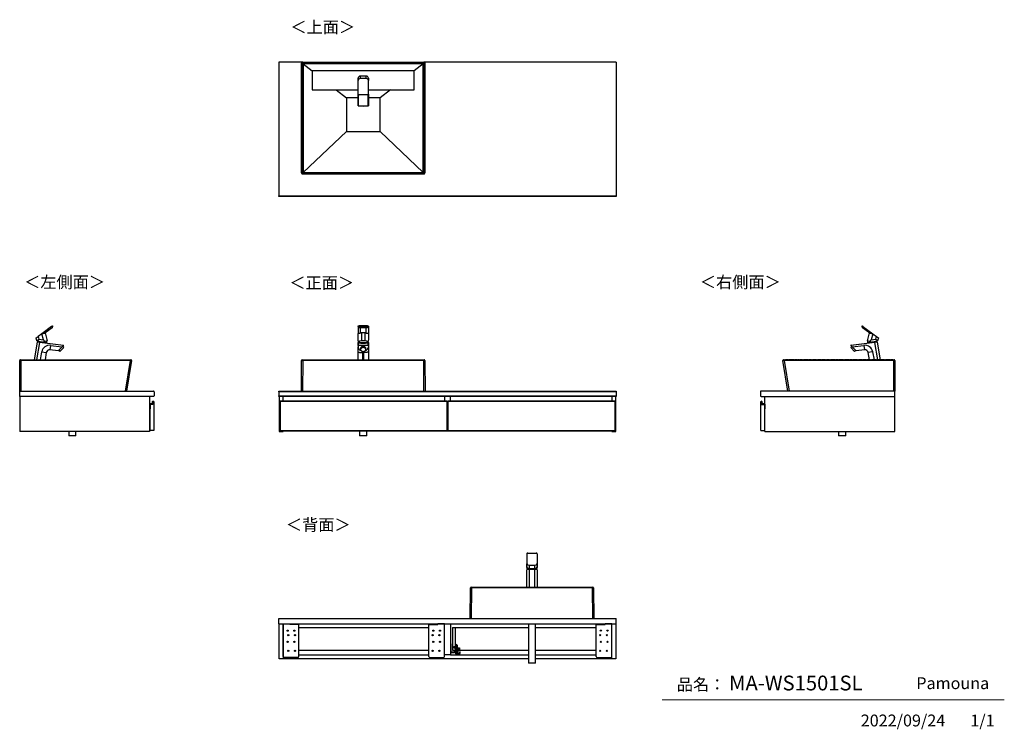
# Model space of a CAD drawing. Units: millimetres. Extents: x 445 to 4839, y 153 to 3321.
import ezdxf

# ---------------------------------------------------------------- set-up
doc = ezdxf.new("R2010")
doc.units = ezdxf.units.MM
doc.linetypes.add('CENTERX2', pattern=[20.32, 12.7, -2.54, 2.54, -2.54])
doc.layers.add('寸法', color=179, linetype='Continuous')
doc.styles.add('SLDTEXTSTYLE0', font='TXT', dxfattribs={"width": 0.75, "bigfont": 'bigfont'})

msp = doc.modelspace()

# ---------------------------------------------------------------- linework, layer by layer
at = {"color": 7, "linetype": 'Continuous', "lineweight": 25}
for p, q in [((1602.5, 3131.6), (1602.5, 2534.6)), ((1706.5, 3131.6), (1602.5, 3131.6)), ((1703.5, 3126.6), (1702.5, 3126.6)), ((1702.5, 3126.6), (1702.5, 2659.7)), ((1706.5, 3126.6), (1703.5, 3126.6)), ((1703.5, 2637.2), (1703.5, 3126.6)), ((1706.5, 3126.6), (1706.5, 2637.2)), ((1707.5, 3131.6), (1708.5, 3131.6)), ((1708.5, 3128.6), (1708.5, 3131.6)), ((1708.5, 3131.6), (2248.5, 3131.6)), ((2248.5, 3128.6), (1708.5, 3128.6)), ((1710.5, 3124.6), (1751.1, 3092.4)), ((2246.5, 3124.6), (1710.5, 3124.6)), ((1710.5, 3124.6), (1710.5, 2638.6)), ((2246.5, 3124.6), (2205.8, 3092.4)), ((2246.5, 2638.6), (2246.5, 3124.6)), ((2248.5, 3128.6), (2248.5, 3131.6)), ((2248.5, 3131.6), (2249.5, 3131.6)), ((3107.5, 3131.6), (2248.5, 3131.6)), ((2250.5, 2637.2), (2250.5, 3126.6)), ((2253.5, 3126.6), (2250.5, 3126.6)), ((2253.5, 3126.6), (2253.5, 2637.2)), ((2254.5, 3126.6), (2253.5, 3126.6)), ((2254.5, 2659.7), (2254.5, 3126.6)), ((3107.5, 3131.6), (3107.5, 2534.6)), ((2205.8, 3092.4), (1751.1, 3092.4)), ((1751.1, 3092.4), (1751.1, 3008.2)), ((2205.8, 3008.2), (2205.8, 3092.4)), ((1955.5, 3049.6), (1955.5, 3059.5)), ((1955.5, 3033.1), (1955.5, 3049.6)), ((1955.5, 2989), (1955.5, 3033.1)), ((1991.5, 3069.6), (1965.5, 3069.6)), ((1991.5, 3058.2), (1965.5, 3058.2)), ((2001.5, 3059.5), (2001.5, 3049.6)), ((2001.5, 3033.1), (2001.5, 3049.6)), ((2001.5, 2989), (2001.5, 3033.1)), ((1751.1, 3008.2), (1955.5, 3008.2)), ((1857.4, 3008.2), (1903.5, 2971.6)), ((1955.5, 2935.8), (1955.5, 2989)), ((2001.5, 3008.2), (2205.8, 3008.2)), ((2001.5, 2989), (2001.5, 2935.8)), ((2099.6, 3008.2), (2053.5, 2971.6)), ((1903.5, 2971.6), (1903.5, 2821.6)), ((1955.5, 2971.6), (1903.5, 2971.6)), ((1997.2, 2985.2), (1959.7, 2985.2)), ((2053.5, 2971.6), (2001.5, 2971.6)), ((2053.5, 2821.6), (2053.5, 2971.6)), ((1955.5, 2935.8), (2001.5, 2935.8)), ((1956.5, 2936.6), (2000.5, 2936.6)), ((1710.5, 2638.6), (1903.5, 2821.6)), ((1903.5, 2821.6), (2053.5, 2821.6)), ((2246.5, 2638.6), (2053.5, 2821.6)), ((1702.5, 2659.7), (1703.5, 2637.2)), ((1702.5, 2659.5), (1703.5, 2637)), ((1706.5, 2637.2), (1703.5, 2637.2)), ((1710.5, 2638.6), (2246.5, 2638.6)), ((2253.5, 2637.2), (2250.5, 2637.2)), ((2253.5, 2637.2), (2254.5, 2659.7)), ((2253.5, 2637), (2254.5, 2659.5)), ((1708.5, 2635.2), (2248.5, 2635.2)), ((1708.5, 2632.2), (2248.5, 2632.2)), ((1602.5, 2534.6), (3107.5, 2534.6)), ((1602.5, 2531.6), (1602.5, 2534.6)), ((3107.5, 2531.6), (1602.5, 2531.6)), ((3107.5, 2534.6), (3107.5, 2531.6)), ((588, 1951.9), (543.9, 1919.1)), ((589.8, 1945.7), (557.5, 1921.7)), ((589.8, 1945.7), (588, 1951.9)), ((591.8, 1954.7), (591.8, 1949.7)), ((1955.5, 1951.9), (1955.5, 1919.1)), ((1997.2, 1954.7), (1959.7, 1954.7)), ((1964.6, 1949.7), (1964.6, 1945.7)), ((1964.6, 1949.7), (1992.3, 1949.7)), ((1992.3, 1945.7), (1964.6, 1945.7)), ((1964.6, 1945.7), (1964.6, 1921.7)), ((1992.3, 1945.7), (1992.3, 1949.7)), ((1992.3, 1921.7), (1992.3, 1945.7)), ((2001.5, 1951.9), (2001.5, 1919.1)), ((4204.5, 1949.7), (4204.5, 1954.7)), ((4208.3, 1951.9), (4206.5, 1945.7)), ((4238.7, 1921.7), (4206.5, 1945.7)), ((4208.3, 1951.9), (4252.3, 1919.1)), ((518.8, 1900.4), (527.5, 1906.8)), ((522.2, 1886.8), (518.8, 1900.4)), ((522.2, 1886.8), (530.4, 1895.4)), ((543.9, 1919.1), (527.5, 1906.8)), ((527.5, 1906.8), (530.4, 1895.4)), ((530.4, 1895.4), (551, 1891.2)), ((551, 1891.2), (543.9, 1919.1)), ((558.6, 1922.5), (567.7, 1886.6)), ((1955.5, 1891.2), (1955.5, 1919.1)), ((1986.5, 1922.5), (1970.5, 1922.5)), ((1970.5, 1922.5), (1970.5, 1886.6)), ((1986.5, 1886.6), (1986.5, 1922.5)), ((2001.5, 1919.1), (2001.5, 1891.2)), ((4228.6, 1886.6), (4237.7, 1922.5)), ((4252.3, 1919.1), (4245.2, 1891.2)), ((4245.2, 1891.2), (4265.9, 1895.4)), ((4252.3, 1919.1), (4268.8, 1906.8)), ((4265.9, 1895.4), (4268.8, 1906.8)), ((4274, 1886.8), (4265.9, 1895.4)), ((4268.8, 1906.8), (4277.5, 1900.4)), ((4277.5, 1900.4), (4274, 1886.8)), ((510.8, 1802.7), (524.2, 1881.7)), ((532.8, 1884.7), (522.2, 1886.8)), ((534.2, 1880.4), (524.2, 1881.7)), ((525.4, 1882.6), (534.3, 1881.4)), ((527.6, 1883.7), (527.3, 1882.3)), ((528.1, 1885.6), (527.6, 1883.7)), ((534.3, 1881.4), (534.2, 1880.4)), ((641.2, 1866.8), (534.2, 1880.4)), ((534.3, 1881.4), (640.4, 1867.9)), ((558.8, 1884.7), (551.3, 1883.1)), ((567.7, 1886.6), (558.8, 1884.7)), ((567, 1877.3), (567.1, 1878.6)), ((583.2, 1867.1), (580.6, 1847.3)), ((617.4, 1842.6), (580.6, 1847.3)), ((583.2, 1867.1), (635.3, 1860.5)), ((635.3, 1860.5), (617.4, 1842.6)), ((641.7, 1857), (624.7, 1840.1)), ((641, 1866.2), (635.3, 1860.5)), ((641.7, 1857), (636.7, 1862)), ((1955.5, 1866.8), (1955.5, 1880.4)), ((1955.5, 1866.2), (1955.5, 1866.8)), ((2001.5, 1866.2), (1955.5, 1866.2)), ((1955.5, 1866.2), (1955.5, 1860.5)), ((1955.5, 1838.3), (1955.5, 1860.5)), ((1956.5, 1881.4), (1956.5, 1867.9)), ((1956.5, 1867.9), (2000.5, 1867.9)), ((1958.5, 1881.2), (1958.5, 1879.8)), ((1966.5, 1853.5), (1966.5, 1848.6)), ((1986.5, 1886.6), (1970.5, 1886.6)), ((1990.5, 1848.6), (1990.5, 1853.5)), ((1998.5, 1879.8), (1998.4, 1881.2)), ((2000.5, 1867.9), (2000.5, 1881.4)), ((2001.5, 1880.4), (2001.5, 1866.8)), ((2001.5, 1866.8), (2001.5, 1866.2)), ((2001.5, 1866.2), (2001.5, 1860.5)), ((2001.5, 1860.5), (2001.5, 1838.3)), ((4159.5, 1862), (4154.6, 1857)), ((4171.5, 1840.1), (4154.6, 1857)), ((4262.1, 1880.4), (4155, 1866.8)), ((4155.3, 1866.2), (4161, 1860.5)), ((4155.9, 1867.9), (4262, 1881.4)), ((4161, 1860.5), (4213.1, 1867.1)), ((4178.9, 1842.6), (4161, 1860.5)), ((4215.6, 1847.3), (4178.9, 1842.6)), ((4213.1, 1867.1), (4215.6, 1847.3)), ((4237.5, 1884.7), (4228.6, 1886.6)), ((4229.1, 1878.6), (4229.2, 1877.3)), ((4245, 1883.1), (4237.5, 1884.7)), ((4262, 1881.4), (4270.9, 1882.6)), ((4262.1, 1880.4), (4262, 1881.4)), ((4272, 1881.7), (4262.1, 1880.4)), ((4274, 1886.8), (4263.5, 1884.7)), ((4268.7, 1883.7), (4268.2, 1885.6)), ((4268.9, 1882.3), (4268.7, 1883.7)), ((4272, 1881.7), (4285.5, 1802.7)), ((448.4, 1802.7), (450.4, 1802.7)), ((450.4, 1802.7), (939.8, 1802.7)), ((450.4, 1802.7), (450.4, 1799.7)), ((544.2, 1838.3), (564, 1834.9)), ((564, 1834.9), (558.5, 1802.7)), ((619.8, 1845), (624.7, 1840.1)), ((939.8, 1802.7), (941.9, 1802.7)), ((939.8, 1802.7), (939.8, 1799.7)), ((1706.5, 1802.7), (1708.5, 1802.7)), ((1708.5, 1799.2), (1708.5, 1802.7)), ((1708.5, 1802.7), (2248.5, 1802.7)), ((1955.5, 1802.7), (1955.5, 1838.3)), ((1981.5, 1834.9), (1975.5, 1834.9)), ((2001.5, 1838.3), (2001.5, 1802.7)), ((2248.5, 1799.2), (2248.5, 1802.7)), ((2248.5, 1802.7), (2250.5, 1802.7)), ((3854.4, 1802.7), (3856.4, 1802.7)), ((3856.4, 1799.7), (3856.4, 1802.7)), ((3856.4, 1802.7), (4345.9, 1802.7)), ((4171.5, 1840.1), (4176.5, 1845)), ((4252, 1838.3), (4232.3, 1834.9)), ((4237.8, 1802.7), (4232.3, 1834.9)), ((4345.9, 1799.7), (4345.9, 1802.7)), ((4345.9, 1802.7), (4347.9, 1802.7)), ((445.4, 1662.7), (445.4, 1799.7)), ((450.4, 1799.7), (450.4, 1662.7)), ((939.8, 1799.7), (450.4, 1799.7)), ((917.3, 1662.7), (939.8, 1799.7)), ((944.8, 1799.2), (922.4, 1662.7)), ((1702.5, 1662.7), (1703.5, 1799.7)), ((1708.5, 1799.2), (1707.5, 1662.7)), ((2248.5, 1799.2), (1708.5, 1799.2)), ((2249.5, 1662.7), (2248.5, 1799.2)), ((2253.5, 1799.7), (2254.5, 1662.7)), ((3873.9, 1662.7), (3851.4, 1799.2)), ((3856.4, 1799.7), (3878.9, 1662.7)), ((4345.9, 1799.7), (3856.4, 1799.7)), ((4345.9, 1662.7), (4345.9, 1799.7)), ((4350.9, 1799.7), (4350.9, 1662.7)), ((445.4, 1662.7), (1042.4, 1662.7)), ((445.4, 1638.7), (445.4, 1662.7)), ((1042.4, 1638.7), (445.4, 1638.7)), ((445.4, 1638.7), (445.4, 1482.7)), ((1025.4, 1638.7), (1025.4, 1482.7)), ((1045.4, 1659.7), (1045.4, 1641.7)), ((1602.5, 1662.7), (3107.5, 1662.7)), ((1602.5, 1659.7), (1602.5, 1662.7)), ((3107.5, 1659.7), (1602.5, 1659.7)), ((1602.5, 1659.7), (1602.5, 1641.7)), ((1602.5, 1638.7), (1602.5, 1641.7)), ((1602.5, 1641.7), (3107.5, 1641.7)), ((3107.5, 1638.7), (1602.5, 1638.7)), ((1603.7, 1638.7), (1603.7, 1482.7)), ((1621.2, 1617.2), (1621.2, 1638.7)), ((2341.2, 1638.7), (2341.2, 1617.2)), ((2368.7, 1617.2), (2368.7, 1638.7)), ((3088.7, 1638.7), (3088.7, 1617.2)), ((3106.2, 1482.7), (3106.2, 1638.7)), ((3107.5, 1662.7), (3107.5, 1659.7)), ((3107.5, 1659.7), (3107.5, 1641.7)), ((3107.5, 1641.7), (3107.5, 1638.7)), ((3750.9, 1659.7), (3750.9, 1641.7)), ((4350.9, 1662.7), (3753.9, 1662.7)), ((3753.9, 1638.7), (4350.9, 1638.7)), ((3770.9, 1482.7), (3770.9, 1638.7)), ((4350.9, 1638.7), (4350.9, 1662.7)), ((4350.9, 1482.7), (4350.9, 1638.7)), ((1025.6, 1604.7), (1025.8, 1604.7)), ((1025.6, 1583.9), (1025.6, 1604.7)), ((1025.6, 1583.9), (1025.8, 1583.9)), ((1025.8, 1604.7), (1025.8, 1583.9)), ((1025.8, 1583.7), (1025.8, 1583.9)), ((1025.8, 1583.9), (1027.2, 1583.9)), ((1027.4, 1583.7), (1025.8, 1583.7)), ((1025.9, 1583.2), (1025.9, 1486.7)), ((1027.4, 1583.2), (1025.9, 1583.2)), ((1026.6, 1605.5), (1026.6, 1605.7)), ((1026.6, 1605.7), (1037, 1605.7)), ((1037, 1605.5), (1026.6, 1605.5)), ((1027.2, 1583.9), (1027.2, 1603.9)), ((1027.4, 1603.7), (1027.2, 1603.9)), ((1027.2, 1603.9), (1039.7, 1603.9)), ((1027.4, 1583.7), (1027.2, 1583.9)), ((1027.4, 1603.7), (1027.4, 1583.2)), ((1039.9, 1603.7), (1027.4, 1603.7)), ((1037, 1605.5), (1037, 1605.7)), ((1038, 1606.6), (1038.8, 1616.3)), ((1038.2, 1606.6), (1038, 1606.6)), ((1039, 1616.3), (1038.2, 1606.6)), ((1039, 1616.3), (1038.8, 1616.3)), ((1039.7, 1603.9), (1039.7, 1616.9)), ((1039.9, 1616.7), (1039.7, 1616.9)), ((1039.7, 1616.9), (1040.1, 1616.9)), ((1039.9, 1603.7), (1039.7, 1603.9)), ((1039.9, 1616.7), (1039.9, 1603.7)), ((1043.9, 1616.7), (1039.9, 1616.7)), ((1040, 1617), (1040, 1617.2)), ((1043.9, 1616.7), (1043.9, 1486.7)), ((1607.7, 1616.9), (1607.7, 1617)), ((1607.7, 1617), (1607.7, 1617)), ((1607.7, 1616.7), (1607.7, 1616.9)), ((1607.7, 1616.7), (1607.7, 1486.7)), ((2353.7, 1616.7), (1607.7, 1616.7)), ((1608.7, 1617.2), (1607.9, 1617.2)), ((1607.9, 1617.2), (1607.9, 1616.7)), ((1608.7, 1617.2), (1607.9, 1617.2)), ((2352.7, 1617.2), (1608.7, 1617.2)), ((2352.7, 1617.2), (1608.7, 1617.2)), ((1608.7, 1616.7), (1608.7, 1617.2)), ((1608.7, 1617.2), (1608.7, 1617.2)), ((2353.5, 1617.2), (2352.7, 1617.2)), ((2353.5, 1617.2), (2352.7, 1617.2)), ((2352.7, 1617.2), (2352.7, 1616.7)), ((2352.7, 1617.2), (2352.7, 1617.2)), ((2353.5, 1616.7), (2353.5, 1617.2)), ((2353.7, 1617), (2353.7, 1616.9)), ((2353.7, 1617), (2353.7, 1617)), ((2353.7, 1616.9), (2353.7, 1616.7)), ((2353.7, 1486.7), (2353.7, 1616.7)), ((2356.2, 1616.9), (2356.2, 1617)), ((2356.2, 1617), (2356.2, 1617)), ((2356.2, 1616.7), (2356.2, 1616.9)), ((2356.2, 1616.7), (2356.2, 1486.7)), ((3102.2, 1616.7), (2356.2, 1616.7)), ((2357.2, 1617.2), (2356.4, 1617.2)), ((2356.4, 1617.2), (2356.4, 1616.7)), ((2357.2, 1617.2), (2356.4, 1617.2)), ((3101.2, 1617.2), (2357.2, 1617.2)), ((3101.2, 1617.2), (2357.2, 1617.2)), ((2357.2, 1616.7), (2357.2, 1617.2)), ((2357.2, 1617.2), (2357.2, 1617.2)), ((3102, 1617.2), (3101.2, 1617.2)), ((3102, 1617.2), (3101.2, 1617.2)), ((3101.2, 1617.2), (3101.2, 1616.7)), ((3101.2, 1617.2), (3101.2, 1617.2)), ((3102, 1616.7), (3102, 1617.2)), ((3102.2, 1617), (3102.2, 1616.9)), ((3102.2, 1617), (3102.2, 1617)), ((3102.2, 1616.9), (3102.2, 1616.7)), ((3102.2, 1486.7), (3102.2, 1616.7)), ((3752.4, 1486.7), (3752.4, 1616.7)), ((3752.4, 1616.7), (3756.4, 1616.7)), ((3756.1, 1616.9), (3756.6, 1616.9)), ((3756.3, 1617), (3756.3, 1617.2)), ((3756.6, 1616.9), (3756.4, 1616.7)), ((3756.4, 1616.7), (3756.4, 1603.7)), ((3756.6, 1603.9), (3756.4, 1603.7)), ((3756.4, 1603.7), (3768.9, 1603.7)), ((3756.6, 1616.9), (3756.6, 1603.9)), ((3756.6, 1603.9), (3769.1, 1603.9)), ((3758.1, 1606.6), (3757.2, 1616.3)), ((3757.2, 1616.3), (3757.4, 1616.3)), ((3757.4, 1616.3), (3758.3, 1606.6)), ((3758.3, 1606.6), (3758.1, 1606.6)), ((3759.3, 1605.7), (3769.7, 1605.7)), ((3759.3, 1605.7), (3759.3, 1605.5)), ((3769.7, 1605.5), (3759.3, 1605.5)), ((3769.1, 1603.9), (3768.9, 1603.7)), ((3768.9, 1603.7), (3768.9, 1583.2)), ((3768.9, 1583.7), (3769.1, 1583.9)), ((3770.5, 1583.7), (3768.9, 1583.7)), ((3768.9, 1583.2), (3770.4, 1583.2)), ((3769.1, 1603.9), (3769.1, 1583.9)), ((3769.1, 1583.9), (3770.5, 1583.9)), ((3769.7, 1605.7), (3769.7, 1605.5)), ((3770.4, 1486.7), (3770.4, 1583.2)), ((3770.5, 1583.9), (3770.5, 1604.7)), ((3770.7, 1604.7), (3770.5, 1604.7)), ((3770.7, 1583.9), (3770.5, 1583.9)), ((3770.5, 1583.7), (3770.5, 1583.9)), ((3770.7, 1604.7), (3770.7, 1583.9)), ((1025.4, 1552.2), (1025.9, 1552.2)), ((3770.4, 1552.2), (3770.9, 1552.2)), ((1025.4, 1522.2), (1025.9, 1522.2)), ((2353.7, 1500.7), (2356.2, 1500.7)), ((3770.4, 1522.2), (3770.9, 1522.2)), ((1025.4, 1482.7), (445.4, 1482.7)), ((664.4, 1482.7), (664.4, 1462.7)), ((696.4, 1462.7), (664.4, 1462.7)), ((696.4, 1462.7), (696.4, 1482.7)), ((1043.9, 1486.7), (1025.9, 1486.7)), ((1603.7, 1482.7), (1621.2, 1482.7)), ((1607.7, 1486.7), (2353.7, 1486.7)), ((1621.2, 1482.7), (1621.2, 1486.7)), ((3088.7, 1483.7), (1621.2, 1483.7)), ((1962.5, 1483.7), (1962.5, 1462.7)), ((1978.5, 1462.7), (1962.5, 1462.7)), ((1994.5, 1462.7), (1978.5, 1462.7)), ((1994.5, 1462.7), (1994.5, 1483.7)), ((2356.2, 1486.7), (3102.2, 1486.7)), ((3088.7, 1486.7), (3088.7, 1482.7)), ((3088.7, 1482.7), (3106.2, 1482.7)), ((3752.4, 1486.7), (3770.4, 1486.7)), ((3770.9, 1482.7), (4350.9, 1482.7)), ((4099.9, 1482.7), (4099.9, 1462.7)), ((4131.9, 1462.7), (4099.9, 1462.7)), ((4131.9, 1462.7), (4131.9, 1482.7)), ((2708.5, 936.6), (2708.5, 903.8)), ((2712.7, 939.4), (2750.2, 939.4)), ((2754.5, 936.6), (2754.5, 903.8)), ((2708.5, 903.8), (2708.5, 891.6)), ((2708.5, 880.1), (2708.5, 891.6)), ((2708.5, 875.9), (2708.5, 880.1)), ((2718.5, 885.1), (2718.5, 871.5)), ((2718.5, 885.1), (2744.5, 885.1)), ((2744.5, 871.5), (2744.5, 885.1)), ((2754.5, 903.8), (2754.5, 891.6)), ((2754.5, 891.6), (2754.5, 880.1)), ((2754.5, 880.1), (2754.5, 875.9)), ((2708.5, 787.4), (2708.5, 865.1)), ((2718.5, 871.5), (2744.5, 871.5)), ((2744.5, 867.3), (2718.5, 867.3)), ((2744.5, 866.4), (2718.5, 866.4)), ((2754.5, 865.1), (2754.5, 787.4)), ((2455.5, 647.4), (2456.5, 784.4)), ((2461.5, 784.4), (2456.5, 784.4)), ((2459.5, 787.4), (2461.5, 787.4)), ((2461.5, 784.4), (2460.5, 647.4)), ((2461.5, 787.4), (3001.5, 787.4)), ((2461.5, 787.4), (2461.5, 784.4)), ((3001.5, 784.4), (2461.5, 784.4)), ((3001.5, 787.4), (3003.5, 787.4)), ((3001.5, 787.4), (3001.5, 784.4)), ((3002.5, 647.4), (3001.5, 784.4)), ((3006.5, 784.4), (3001.5, 784.4)), ((3006.5, 784.4), (3007.5, 647.4)), ((1602.5, 623.4), (1602.5, 647.4)), ((1602.5, 647.4), (3107.5, 647.4)), ((1602.5, 623.4), (3107.5, 623.4)), ((1603.7, 623.4), (1621.2, 623.4)), ((1603.7, 467.4), (1603.7, 623.4)), ((1621.2, 478.4), (1621.2, 623.4)), ((1621.2, 623.4), (1651.2, 623.4)), ((1621.2, 623.4), (1621.2, 467.4)), ((1651.2, 621.1), (1651.2, 623.4)), ((1691.2, 621.1), (1651.2, 621.1)), ((1691.2, 478.4), (1691.2, 621.1)), ((2271.2, 621.1), (2311.2, 621.1)), ((2271.2, 478.4), (2271.2, 621.1)), ((2341.2, 623.4), (2311.2, 623.4)), ((2311.2, 621.1), (2311.2, 623.4)), ((2341.2, 478.4), (2341.2, 623.4)), ((2341.2, 485.4), (2341.2, 623.4)), ((2341.2, 623.4), (2368.7, 623.4)), ((2368.7, 623.4), (2368.7, 485.4)), ((2460.5, 647.4), (3002.5, 647.4)), ((2715.5, 623.4), (2715.5, 447.4)), ((2747.5, 447.4), (2747.5, 623.4)), ((3018.7, 621.1), (3058.7, 621.1)), ((3018.7, 478.4), (3018.7, 621.1)), ((3088.7, 623.4), (3058.7, 623.4)), ((3058.7, 621.1), (3058.7, 623.4)), ((3088.7, 478.4), (3088.7, 623.4)), ((3088.7, 467.4), (3088.7, 623.4)), ((3088.7, 623.4), (3106.2, 623.4)), ((3106.2, 623.4), (3106.2, 467.4)), ((3107.5, 623.4), (3107.5, 647.4)), ((1691.2, 606.9), (2271.2, 606.9)), ((2376.2, 606.9), (2388.7, 606.9)), ((2376.2, 606.9), (2376.2, 506.9)), ((2388.7, 606.9), (2715.5, 606.9)), ((2388.7, 606.9), (2388.7, 522.9)), ((2747.5, 606.9), (3018.7, 606.9)), ((2368.7, 535.1), (2370.5, 535.1)), ((2368.7, 532.1), (2370.5, 532.1)), ((2370.5, 532.1), (2370.5, 535.1)), ((2370.5, 501.1), (2370.5, 532.1)), ((2392.7, 529.8), (2397.1, 529.8)), ((2392.7, 528.8), (2392.7, 529.8)), ((2392.7, 528.8), (2392.7, 528.7)), ((2392.7, 525.2), (2392.7, 528.7)), ((2392.7, 528.7), (2397.6, 528.7)), ((2399.7, 525.2), (2399.7, 528.4)), ((1691.2, 506.9), (2271.2, 506.9)), ((1691.2, 485.4), (2271.2, 485.4)), ((2368.7, 485.4), (2341.2, 485.4)), ((2370.5, 501.1), (2368.7, 501.1)), ((2368.7, 485.4), (2715.5, 485.4)), ((2370.5, 498.1), (2370.5, 501.1)), ((2383.4, 497.1), (2371.5, 497.1)), ((2371.5, 495.4), (2383.2, 495.4)), ((2376.2, 506.9), (2388.7, 506.9)), ((2382.7, 522.9), (2388.7, 522.9)), ((2382.7, 522.9), (2382.7, 516.9)), ((2382.7, 516.9), (2388.7, 516.9)), ((2383.1, 516.9), (2383.1, 522.9)), ((2385, 498.3), (2384.1, 497.4)), ((2385, 496.2), (2385.7, 497)), ((2388.2, 496.5), (2388.7, 495.1)), ((2388.7, 522.9), (2388.7, 516.9)), ((2388.7, 516.9), (2392.7, 516.9)), ((2388.7, 516.9), (2388.7, 512.9)), ((2388.7, 512.9), (2388.7, 506.3)), ((2388.7, 495.1), (2388.7, 494.4)), ((2390.5, 495.4), (2389.8, 497.2)), ((2390.5, 506.3), (2390.5, 512.9)), ((2390.5, 494.4), (2390.5, 495.4)), ((2390.7, 498.7), (2390.7, 497.7)), ((2392.1, 500.1), (2391.5, 499.8)), ((2391.9, 510.3), (2391.9, 509.1)), ((2392.2, 498.2), (2393.1, 498.6)), ((2399.5, 492.4), (2392.5, 492.4)), ((2392.5, 490.6), (2399.5, 490.6)), ((2392.7, 516.9), (2392.7, 525.2)), ((2392.7, 525.2), (2399.7, 525.2)), ((2399.3, 516.9), (2392.7, 516.9)), ((2392.7, 515.1), (2399.3, 515.1)), ((2393.5, 504.1), (2392.7, 504.1)), ((2392.7, 502.4), (2393.5, 502.4)), ((2393.8, 500.2), (2392.9, 500.2)), ((2393.5, 502.4), (2393.5, 504.1)), ((2394.2, 498.4), (2395.3, 497.3)), ((2394.5, 506.4), (2395.9, 499.9)), ((2396.6, 513.6), (2395.3, 513.6)), ((2396.5, 510.3), (2395.3, 509.1)), ((2395.3, 509.1), (2396.3, 508.1)), ((2395.3, 497.3), (2396.5, 498.5)), ((2395.3, 494), (2396.6, 494)), ((2396.5, 498.5), (2395.6, 499.5)), ((2397.6, 500.5), (2396.2, 506.8)), ((2397.6, 509.2), (2396.5, 510.3)), ((2398.1, 507.4), (2399, 507.4)), ((2398.6, 504.6), (2398.6, 503.1)), ((2399.5, 504.6), (2398.6, 504.6)), ((2398.6, 503.1), (2399.5, 503.1)), ((2399.7, 509.4), (2398.7, 509)), ((2399.7, 516.9), (2399.7, 525.2)), ((2399.7, 516.9), (2408.7, 516.9)), ((2399.7, 507.5), (2400.4, 507.8)), ((2399.9, 497.3), (2399.9, 498.6)), ((2401.1, 508.9), (2401.1, 509.9)), ((2401.4, 496.4), (2401.4, 490.6)), ((2401.4, 490.6), (2409.6, 490.6)), ((2401.5, 512.9), (2401.5, 511.9)), ((2402.3, 504.8), (2402.3, 503.7)), ((2405.5, 504.8), (2402.3, 504.8)), ((2402.5, 510.9), (2402.5, 506.9)), ((2402.5, 506.9), (2404.2, 506.9)), ((2404.2, 506.9), (2404.2, 511.9)), ((2410.5, 504.8), (2405.5, 504.8)), ((2408.7, 516.9), (2408.7, 506.9)), ((2408.7, 506.9), (2715.5, 506.9)), ((2409.6, 490.6), (2409.6, 496.4)), ((2409.6, 490.6), (2410.5, 490.6)), ((2410.5, 501.2), (2410.5, 504.8)), ((2410.5, 490.6), (2410.5, 498.1)), ((2747.5, 506.9), (3018.7, 506.9)), ((2747.5, 485.4), (3018.7, 485.4)), ((1621.2, 467.4), (1603.7, 467.4)), ((1621.2, 468.4), (2715.5, 468.4)), ((1686.2, 473.4), (1626.2, 473.4)), ((2276.2, 473.4), (2336.2, 473.4)), ((2747.5, 447.4), (2715.5, 447.4)), ((2747.5, 468.4), (3088.7, 468.4)), ((3023.7, 473.4), (3083.7, 473.4)), ((3106.2, 467.4), (3088.7, 467.4))]:
    msp.add_line(p, q, dxfattribs=at)
at = {"color": 8, "linetype": 'Continuous', "lineweight": 25}
for p, q in [((1965.5, 3069.6), (1965.5, 3058.2)), ((1991.5, 3058.2), (1991.5, 3069.6)), ((1956.5, 2986.6), (1956.5, 2936.6)), ((2000.5, 2936.6), (2000.5, 2986.6)), ((1708.5, 2632.2), (1708.5, 2635.2)), ((2248.5, 2632.2), (2248.5, 2635.2)), ((534.2, 1880.4), (520.9, 1802.7)), ((567.1, 1878.6), (527.6, 1883.7)), ((4268.7, 1883.7), (4229.1, 1878.6)), ((4275.3, 1802.7), (4262.1, 1880.4)), ((538.2, 1802.7), (544.2, 1838.3)), ((1975.5, 1840.3), (1975.5, 1834.9)), ((1975.5, 1834.9), (1975.5, 1802.7)), ((1981.5, 1834.9), (1981.5, 1840.3)), ((1981.5, 1802.7), (1981.5, 1834.9)), ((4252, 1838.3), (4258.1, 1802.7)), ((1607.9, 1617.2), (1607.9, 1617.2)), ((2353.5, 1617.2), (2353.5, 1617.2)), ((2356.4, 1617.2), (2356.4, 1617.2)), ((3102, 1617.2), (3102, 1617.2)), ((2718.5, 871.5), (2718.5, 869.4)), ((2718.5, 866.4), (2718.5, 867.3)), ((2718.5, 866.4), (2718.5, 787.4)), ((2744.5, 869.4), (2744.5, 871.5)), ((2744.5, 867.3), (2744.5, 866.4)), ((2744.5, 787.4), (2744.5, 866.4)), ((2392.7, 528.8), (2397.6, 528.8))]:
    msp.add_line(p, q, dxfattribs=at)
at = {"color": 7, "linetype": 'CENTERX2'}
for p, q in [((452.4, 1802.7), (936.6, 1802.7)), ((4343.9, 1802.7), (3859.7, 1802.7))]:
    msp.add_line(p, q, dxfattribs=at)
at = {"color": 7, "linetype": 'Continuous', "lineweight": 18}
msp.add_line((4839.5, 284.5), (3312.4, 284.5), dxfattribs=at)
at = {"color": 8, "linetype": 'Continuous', "lineweight": 25, "flags": 128}
msp.add_lwpolyline([(1998.4, 1881.2), (1998.4, 1881.1), (1998.2, 1880.7), (1997.5, 1880.4), (1996.6, 1880.1), (1995.3, 1879.8), (1993.7, 1879.5), (1991.9, 1879.3), (1989.8, 1879.1), (1987.5, 1878.9), (1985, 1878.8), (1982.5, 1878.7), (1979.8, 1878.6), (1977.1, 1878.6), (1974.5, 1878.7), (1971.9, 1878.8), (1969.5, 1878.9), (1967.2, 1879.1), (1965.1, 1879.3), (1963.2, 1879.5), (1961.7, 1879.8), (1960.4, 1880.1), (1959.4, 1880.4), (1958.8, 1880.7), (1958.5, 1881.1), (1958.5, 1881.2)], dxfattribs=at)
at = {"color": 7, "linetype": 'Continuous', "lineweight": 25, "flags": 128}
for points in [[(1958.5, 1879.8), (1958.6, 1879.5), (1959, 1879.2), (1959.8, 1878.9), (1960.9, 1878.6), (1962.4, 1878.3), (1964.1, 1878), (1966.1, 1877.8), (1968.3, 1877.6), (1970.7, 1877.5), (1973.2, 1877.4), (1975.8, 1877.3), (1978.5, 1877.3)], [(1990.5, 1853.5), (1990.3, 1855), (1989.8, 1856.4), (1988.9, 1857.7), (1987.7, 1859), (1986.2, 1860), (1984.5, 1860.9), (1982.6, 1861.5), (1980.6, 1861.9), (1978.5, 1862), (1976.4, 1861.9), (1974.4, 1861.5), (1972.5, 1860.9), (1970.8, 1860), (1969.3, 1859), (1968.1, 1857.7), (1967.2, 1856.4), (1966.7, 1855), (1966.5, 1853.5)], [(1978.5, 1840.1), (1980.6, 1840.2), (1982.6, 1840.6), (1984.5, 1841.2), (1986.2, 1842), (1987.7, 1843.1), (1988.9, 1844.3), (1989.8, 1845.7), (1990.3, 1847.1), (1990.5, 1848.6), (1990.3, 1850), (1989.8, 1851.5), (1988.9, 1852.8), (1987.7, 1854), (1986.2, 1855.1), (1984.5, 1855.9), (1982.6, 1856.5), (1980.6, 1856.9), (1978.5, 1857), (1976.4, 1856.9), (1974.4, 1856.5), (1972.5, 1855.9), (1970.8, 1855.1), (1969.3, 1854), (1968.1, 1852.8), (1967.2, 1851.5), (1966.7, 1850), (1966.5, 1848.6), (1966.7, 1847.1), (1967.2, 1845.7), (1968.1, 1844.3), (1969.3, 1843.1), (1970.8, 1842), (1972.5, 1841.2), (1974.4, 1840.6), (1976.4, 1840.2), (1978.5, 1840.1)], [(1978.5, 1877.3), (1981.1, 1877.3), (1983.8, 1877.4), (1986.3, 1877.5), (1988.7, 1877.6), (1990.9, 1877.8), (1992.9, 1878), (1994.6, 1878.3), (1996, 1878.6), (1997.1, 1878.9), (1997.9, 1879.2), (1998.4, 1879.5), (1998.5, 1879.8)], [(1955.5, 1838.3), (1955.7, 1837.8), (1956.3, 1837.3), (1957.3, 1836.9), (1958.7, 1836.5), (1960.4, 1836.1), (1962.4, 1835.8), (1964.7, 1835.5), (1967.2, 1835.2), (1969.8, 1835.1), (1972.6, 1835), (1975.5, 1834.9)], [(2001.5, 1838.3), (2001.3, 1837.8), (2000.7, 1837.3), (1999.7, 1836.9), (1998.3, 1836.5), (1996.6, 1836.1), (1994.6, 1835.8), (1992.3, 1835.5), (1989.8, 1835.2), (1987.1, 1835.1), (1984.3, 1835), (1981.5, 1834.9)]]:
    msp.add_lwpolyline(points, dxfattribs=at)
at = {"color": 7, "linetype": 'Continuous', "lineweight": 25}
for centre in [(1641.2, 593.4), (1644.2, 573.4), (1671.2, 593.4), (1674.2, 573.4), (2288.2, 573.4), (2291.2, 593.4), (2318.2, 573.4), (2321.2, 593.4), (3035.7, 573.4), (3038.7, 593.4), (3065.7, 573.4), (3068.7, 593.4), (1641.2, 543.4), (1671.2, 543.4), (2291.2, 543.4), (2321.2, 543.4), (3038.7, 543.4), (3068.7, 543.4), (1644.2, 503.4), (1674.2, 503.4), (2288.2, 503.4), (2318.2, 503.4), (3035.7, 503.4), (3065.7, 503.4)]:
    msp.add_circle(centre, 2.5, dxfattribs=at)
for centre, radius, start, end in [((1978.5, 2952.1), 16.7, 257.0636, 282.9364), ((586.8, 1949.7), 5, 306.6312, 0), ((4209.5, 1949.7), 5, 180, 233.3688), ((525.2, 1881.6), 1, 82.7555, 170.352), ((578.7, 1832.4), 35, 82.7555, 170.352), ((578.7, 1832.4), 15, 82.7555, 170.352), ((556.2, 1879.6), 11, 354.7555, 35.6975), ((640.3, 1866.9), 1, 352.7555, 82.7555), ((640.3, 1866.9), 1, 315.0542, 352.7555), ((1956.5, 1880.4), 0.996, 89.7713, 179.7695), ((2000.5, 1880.4), 0.996, 0.2305, 90.2287), ((4156, 1866.9), 1, 97.2445, 187.2445), ((4156, 1866.9), 1, 187.2445, 224.9458), ((4217.5, 1832.4), 35, 9.648, 97.2445), ((4217.5, 1832.4), 15, 9.648, 97.2445), ((4240.1, 1879.6), 11, 144.3025, 185.2445), ((4271, 1881.6), 1, 9.648, 97.2445), ((448.4, 1799.7), 3, 90, 180), ((941.9, 1799.7), 3, 350.6705, 90), ((1706.5, 1799.7), 3, 90, 179.5908), ((2250.5, 1799.7), 3, 0.4092, 90), ((3854.4, 1799.7), 3, 90, 189.3295), ((4347.9, 1799.7), 3, 0, 90), ((1042.4, 1659.7), 3, 0, 90), ((1042.4, 1641.7), 3, 270, 0), ((3753.9, 1659.7), 3, 90, 180), ((3753.9, 1641.7), 3, 180, 270), ((1026.6, 1604.7), 1, 90, 180), ((1025.8, 1583.9), 0.2, 180, 270), ((1026.6, 1604.7), 0.8, 90, 180), ((1037, 1606.7), 1.2, 270, 355.0301), ((1037, 1606.7), 1, 270, 355.0301), ((1039.8, 1616.2), 1, 80.4234, 175.0301), ((1039.8, 1616.2), 0.8, 80.4234, 175.0301), ((1039.9, 1616.7), 0.5, 0.7985, 80.4234), ((1039.9, 1616.7), 0.3, 43.6217, 80.4234), ((1607.9, 1617), 0.2, 90, 180), ((1607.9, 1617), 0.199, 89.6008, 179.5952), ((2353.5, 1617), 0.2, 0, 90), ((2353.5, 1617), 0.199, 0.4048, 90.3992), ((2356.4, 1617), 0.2, 90, 180), ((2356.4, 1617), 0.199, 89.6008, 179.5952), ((3102, 1617), 0.2, 0, 90), ((3102, 1617), 0.199, 0.4048, 90.3992), ((3756.4, 1616.7), 0.5, 99.5766, 179.2015), ((3756.4, 1616.7), 0.3, 99.5766, 136.3783), ((3756.4, 1616.2), 1, 4.9699, 99.5766), ((3756.4, 1616.2), 0.8, 4.9699, 99.5766), ((3759.3, 1606.7), 1.2, 184.9699, 270), ((3759.3, 1606.7), 1, 184.9699, 270), ((3769.7, 1604.7), 1, 0, 90), ((3769.7, 1604.7), 0.8, 0, 90), ((3770.5, 1583.9), 0.2, 270, 0), ((2459.5, 784.4), 3, 90, 179.5908), ((3003.5, 784.4), 3, 0.4092, 90), ((2394.7, 527.9), 3, 8.8642, 180), ((2394.7, 527.9), 3, 180, 226.8953), ((2371.5, 498.1), 2.75, 180, 270), ((2371.5, 498.1), 1, 180, 270), ((2383.2, 497.9), 2.5, 270, 316.8297), ((2383.4, 498.1), 1, 270, 315), ((2387.1, 496.1), 3, 90.653, 135), ((2386.8, 495.9), 1.5, 20, 136.8297), ((2387, 496.1), 3, 20, 89.347), ((2392.7, 512.9), 3.95, 90, 180), ((2392.7, 506.3), 3.95, 180, 270), ((2392.5, 494.4), 3.75, 180, 270), ((2392.7, 512.9), 2.2, 90, 180), ((2392.7, 506.3), 2.2, 180, 270), ((2392.5, 494.4), 2, 180, 270), ((2391.9, 498.7), 1.2, 112.6499, 180), ((2391.9, 497.7), 1.2, 180, 277.9695), ((2392.7, 510.3), 0.78, 96.1822, 180), ((2392.7, 509.1), 0.78, 180, 263.8178), ((2392.9, 498.2), 2, 90, 112.6499), ((2392.4, 494.4), 2.15, 8.1532, 97.9695), ((2392.4, 494.4), 3.86, 23.6602, 92.894), ((2392.4, 513.2), 2.15, 276.1822, 351.8468), ((2392.4, 506.1), 2.15, 8.1532, 83.8178), ((2393.5, 497.7), 1, 45, 112.6499), ((2393.8, 497.7), 2.5, 45, 90), ((2392.4, 513.2), 3.86, 293.6602, 336.3398), ((2392.4, 506.1), 3.86, 9.169, 66.3398), ((2395.3, 512.8), 0.78, 90, 171.8468), ((2395.3, 494.8), 0.78, 188.1532, 270), ((2399.5, 513.2), 3.86, 203.6602, 272.894), ((2399.5, 501.5), 3.86, 203.6602, 246.3398), ((2399.5, 494.4), 3.86, 113.6602, 156.3398), ((2398.1, 509.9), 2.5, 225, 270), ((2396.6, 512.8), 0.78, 8.1532, 90), ((2396.6, 494.8), 0.78, 270, 351.8468), ((2399.5, 513.2), 2.15, 188.1532, 277.9695), ((2399.5, 494.4), 2.15, 96.1822, 171.8468), ((2398.4, 509.9), 1, 225, 292.6499), ((2399.5, 501.5), 2.15, 207.5912, 263.8178), ((2399, 509.4), 2, 270, 292.6499), ((2399.2, 498.6), 0.78, 360, 83.8178), ((2399.2, 497.3), 0.78, 276.1822, 0), ((2399.3, 512.9), 3.95, 360, 90), ((2399.3, 512.9), 2.2, 0, 90), ((2399.5, 500.9), 3.75, 45.3962, 90), ((2399.5, 501.1), 2, 36.714, 90), ((2399.5, 494.4), 2, 270, 347.1614), ((2399.5, 494.4), 3.75, 270, 301.3323), ((2399.9, 509.9), 1.2, 360, 97.9695), ((2405.5, 499.6), 5.2, 322.042, 217.958), ((2399.9, 508.9), 1.2, 292.6499, 0), ((2402.3, 511.9), 0.8, 180, 270), ((2402.3, 510.9), 0.2, 0, 90), ((2404, 512.9), 0.8, 180, 270), ((2404, 511.9), 0.2, 0, 90), ((1626.2, 478.4), 5, 180, 270), ((1686.2, 478.4), 5, 270, 0), ((2276.2, 478.4), 5, 180, 270), ((2336.2, 478.4), 5, 270, 0), ((3023.7, 478.4), 5, 180, 270), ((3083.7, 478.4), 5, 270, 0)]:
    msp.add_arc(centre, radius, start, end, dxfattribs=at)
at = {"color": 8, "linetype": 'Continuous', "lineweight": 25}
for centre, radius, start, end in [((2729.6, 774.1), 94.3, 88.8698, 99.3052), ((2733.3, 773.9), 94.6, 80.7293, 91.1233)]:
    msp.add_arc(centre, radius, start, end, dxfattribs=at)
at = {"color": 7, "linetype": 'Continuous', "lineweight": 25}
for centre, major_axis, ratio, start_param, end_param in [((1707.5, 3126.6), (-5, 0), 0.999974, 4.712389, 6.283185), ((1708.5, 3126.6), (0, 5), 0.999995, 0, 1.570796), ((1708.5, 3126.6), (-2, 0), 0.999974, 4.712389, 6.283185), ((2248.5, 3126.6), (0, 5), 0.999995, 4.712389, 6.283185), ((2248.5, 3126.6), (2, 0), 0.999974, 0, 1.570796), ((2249.5, 3126.6), (5, 0), 0.999974, 0, 1.570796), ((1965.5, 3059.5), (0, -10.1), 0.985856, 3.141593, 4.712389), ((1965.5, 3049.6), (10, 0), 0.867855, 1.570796, 3.141593), ((1991.5, 3059.5), (0, 10.1), 0.985856, 4.712389, 6.283185), ((1991.5, 3049.6), (10, 0), 0.867855, 0, 1.570796), ((1956.5, 2936.8), (0.998, 0.998), 0.063305, 3.078372, 4.649169), ((2000.5, 2936.8), (-0.998, 0.998), 0.063305, 1.634017, 3.204813), ((1707.5, 2659.7), (-0.22, 5.06), 0.986748, 1.526763, 1.570796), ((1708.5, 2637.2), (5, 0.22), 0.997421, 3.097559, 3.353388), ((1708.5, 2637.2), (-0.09, 2.02), 0.986748, 1.526763, 3.098717), ((2248.5, 2637.2), (0.09, 2.02), 0.986748, 3.184468, 4.756423), ((2248.5, 2637.2), (5, -0.22), 0.997421, 5.89837, 6.327219), ((2249.5, 2659.7), (0.22, 5.06), 0.986748, 4.712389, 4.756423), ((1964.6, 1955.9), (0, 10.2), 0.976272, 1.982313, 3.141593), ((1964.6, 1955.9), (0, -6.23), 0.802493, 4.917155, 6.283185), ((1992.3, 1955.9), (0, -6.23), 0.802493, 0, 1.366031), ((1992.3, 1955.9), (0, 10.2), 0.976272, 3.141593, 4.300872), ((1970.5, 1912.8), (15, 0), 0.64526, 1.570796, 1.970331), ((1986.5, 1912.8), (15, 0), 0.64526, 1.171261, 1.570796), ((1956.5, 1866.9), (0.75, 0.75), 0.880929, 0.848618, 2.419415), ((1975.5, 1860.5), (20, 0), 0.894548, 3.141593, 4.361856), ((1970.5, 1883.5), (15, 0), 0.206344, 1.570796, 2.73751), ((1965.5, 1887.2), (10, 0), 0.519188, 3.638218, 4.037761), ((1986.5, 1883.5), (15, 0), 0.206344, 0.404082, 1.570796), ((1981.5, 1860.5), (20, 0), 0.894548, 5.062922, 6.283185), ((1991.5, 1887.2), (10, 0), 0.519188, 5.387017, 5.78656), ((2000.5, 1866.9), (0.75, -0.75), 0.880929, 0.722178, 2.292974), ((450.4, 1799.7), (5, 0), 0.004286, 1.570796, 3.141593), ((939.8, 1799.7), (4.99, -0.49), 0.004211, 6.282909, 7.854863), ((1708.5, 1799.7), (5, -0.02), 0.097264, 3.141312, 4.713266), ((2248.5, 1799.7), (5, 0.02), 0.097264, 4.711512, 6.283466), ((3856.4, 1799.7), (4.99, 0.49), 0.004211, 1.569915, 3.141869), ((4345.9, 1799.7), (5, 0), 0.004286, 0, 1.570796), ((2718.5, 891.6), (10, 0), 0.64526, 3.141593, 4.712389), ((2718.5, 880.1), (10, 0), 0.854756, 3.141593, 4.712389), ((2744.5, 891.6), (10, 0), 0.64526, 4.712389, 6.283185), ((2744.5, 880.1), (10, 0), 0.854756, 4.712389, 6.283185), ((2718.5, 865.1), (10, 0), 0.130353, 1.570796, 3.141593), ((2718.5, 871.9), (10, 0), 0.519188, 3.638218, 3.981124), ((2744.5, 865.1), (10, 0), 0.130353, 0, 1.570796), ((2744.5, 871.9), (10, 0), 0.519188, 5.443834, 5.78656)]:
    msp.add_ellipse(centre, major_axis=major_axis, ratio=ratio, start_param=start_param, end_param=end_param, dxfattribs=at)
at = {"color": 8, "linetype": 'Continuous', "lineweight": 25}
for centre, start_param, end_param in [((1965.5, 1881.4), 2.452191, 3.141593), ((1991.5, 1881.4), 0, 0.689574)]:
    msp.add_ellipse(centre, major_axis=(9, 0), ratio=0.126215, start_param=start_param, end_param=end_param, dxfattribs=at)
at = {"color": 7, "linetype": 'Continuous', "lineweight": 25}
for points, knots in [([(1955.5, 2989), (1955.5, 2988.6), (1955.6, 2987.6), (1956.5, 2986.4), (1957.8, 2985.6), (1958.9, 2985.2), (1959.6, 2985.2), (1959.7, 2985.2)], [0, 0, 0, 0, 0.247116, 0.495108, 0.722055, 0.924309, 1, 1, 1, 1]), ([(1997.2, 2985.2), (1997.7, 2985.3), (1998.6, 2985.3), (1999.8, 2985.9), (2000.7, 2986.7), (2001.4, 2987.8), (2001.4, 2988.6), (2001.5, 2989)], [0, 0, 0, 0, 0.191608, 0.383197, 0.576459, 0.785823, 1, 1, 1, 1]), ([(1703.6, 2635.9), (1703.7, 2635.6), (1703.9, 2634.9), (1704.6, 2633.9), (1705.6, 2633), (1706.7, 2632.4), (1707.7, 2632.2), (1708.3, 2632.2), (1708.5, 2632.2)], [0, 0, 0, 0, 0.151718, 0.344078, 0.536256, 0.728057, 0.91938, 1, 1, 1, 1]), ([(2248.5, 2632.2), (2248.8, 2632.2), (2249.6, 2632.2), (2250.7, 2632.6), (2251.8, 2633.3), (2252.6, 2634.2), (2252.9, 2634.8), (2253, 2635.1)], [0, 0, 0, 0, 0.179003, 0.398166, 0.61747, 0.837029, 1, 1, 1, 1]), ([(588, 1951.9), (588.5, 1952.2), (589.4, 1952.9), (590.6, 1953.8), (591.5, 1954.4), (591.8, 1954.7), (591.8, 1954.7), (591.8, 1954.7)], [0, 0, 0, 0, 0.247116, 0.495108, 0.722055, 0.924309, 1, 1, 1, 1]), ([(1955.5, 1951.9), (1955.5, 1952.2), (1955.6, 1952.9), (1956.5, 1953.8), (1957.8, 1954.4), (1958.9, 1954.7), (1959.6, 1954.7), (1959.7, 1954.7)], [0, 0, 0, 0, 0.247116, 0.495108, 0.722055, 0.924309, 1, 1, 1, 1]), ([(1997.2, 1954.7), (1997.7, 1954.7), (1998.6, 1954.6), (1999.8, 1954.2), (2000.7, 1953.6), (2001.4, 1952.8), (2001.4, 1952.2), (2001.5, 1951.9)], [0, 0, 0, 0, 0.191608, 0.383197, 0.576459, 0.785823, 1, 1, 1, 1]), ([(4204.5, 1954.7), (4204.5, 1954.7), (4204.6, 1954.6), (4205.1, 1954.2), (4206, 1953.6), (4207.1, 1952.8), (4207.9, 1952.2), (4208.3, 1951.9)], [0, 0, 0, 0, 0.191608, 0.383197, 0.576459, 0.785823, 1, 1, 1, 1]), ([(543.9, 1919.1), (544.6, 1919.5), (546.1, 1920.4), (548.8, 1920.7), (551.2, 1920.8), (553.4, 1920.8), (555.2, 1921), (556.7, 1921.2), (557.3, 1921.6), (557.5, 1921.7)], [0, 0, 0, 0, 0.128772, 0.301605, 0.446026, 0.590461, 0.736869, 0.883064, 1, 1, 1, 1]), ([(558.8, 1884.7), (557.5, 1885.8), (554.9, 1887.9), (552.4, 1890.1), (551, 1891.2), (551, 1891.2)], [0, 0, 0, 0, 0.49477, 0.997426, 1, 1, 1, 1]), ([(1955.5, 1919.1), (1955.5, 1919.5), (1955.6, 1920.4), (1956.3, 1920.7), (1957.4, 1920.8), (1958.8, 1920.8), (1960.6, 1921), (1962.6, 1921.2), (1964, 1921.6), (1964.6, 1921.7)], [0, 0, 0, 0, 0.128772, 0.301605, 0.446026, 0.590461, 0.736869, 0.883064, 1, 1, 1, 1]), ([(1956.7, 1884.7), (1956.3, 1885.8), (1955.6, 1887.9), (1955.5, 1890.1), (1955.5, 1891.2), (1955.5, 1891.2)], [0, 0, 0, 0, 0.49477, 0.997426, 1, 1, 1, 1]), ([(1992.3, 1921.7), (1992.9, 1921.6), (1994.1, 1921.3), (1996.4, 1921), (1998.3, 1920.8), (1999.8, 1920.8), (2000.8, 1920.7), (2001.4, 1920.4), (2001.4, 1919.5), (2001.5, 1919.1)], [0, 0, 0, 0, 0.113954, 0.22799, 0.454124, 0.585216, 0.716251, 0.86932, 1, 1, 1, 1]), ([(2001.5, 1891.2), (2001.5, 1891.2), (2001.5, 1890.1), (2001.3, 1887.9), (2000.6, 1885.8), (2000.3, 1884.7)], [0, 0, 0, 0, 0.002574, 0.497627, 1, 1, 1, 1]), ([(4245.2, 1891.2), (4245.2, 1891.2), (4243.9, 1890.1), (4241.3, 1887.9), (4238.8, 1885.8), (4237.5, 1884.7)], [0, 0, 0, 0, 0.002574, 0.497627, 1, 1, 1, 1]), ([(4238.7, 1921.7), (4239, 1921.6), (4239.5, 1921.3), (4241, 1921), (4243, 1920.8), (4245.5, 1920.8), (4247.8, 1920.7), (4250.2, 1920.4), (4251.6, 1919.5), (4252.3, 1919.1)], [0, 0, 0, 0, 0.113954, 0.22799, 0.454124, 0.585216, 0.716251, 0.86932, 1, 1, 1, 1]), ([(1958.6, 1882.2), (1958.6, 1882.2), (1958.2, 1882.1), (1957.5, 1882), (1956.7, 1881.8), (1956.2, 1881.6), (1955.7, 1881.2), (1955.5, 1880.8), (1955.5, 1880.5), (1955.5, 1880.4)], [0, 0, 0, 0, 0.011736, 0.255754, 0.507668, 0.696959, 0.836925, 0.950869, 1, 1, 1, 1]), ([(1958.8, 1883.4), (1958.8, 1883.3), (1958.6, 1882.8), (1958.5, 1882), (1958.5, 1881.3), (1958.6, 1881.2)], [0, 0, 0, 0, 0.034663, 0.832985, 1, 1, 1, 1]), ([(1998.4, 1881.2), (1998.4, 1881.2), (1998.5, 1881.8), (1998.4, 1882.6), (1998.1, 1883.2), (1998.1, 1883.3)], [0, 0, 0, 0, 0.026555, 0.868959, 1, 1, 1, 1]), ([(2001.5, 1880.4), (2001.4, 1880.6), (2001.4, 1881), (2001, 1881.4), (2000.7, 1881.6), (2000.2, 1881.8), (1999.4, 1882), (1998.7, 1882.1), (1998.3, 1882.2)], [0, 0, 0, 0, 0.1190143, 0.225409, 0.3470472, 0.5215047, 0.7703635, 1, 1, 1, 1]), ([(1040.1, 1616.9), (1040.1, 1616.9), (1040.2, 1616.9), (1040.2, 1616.8), (1040.3, 1616.7), (1040.4, 1616.7), (1040.4, 1616.7), (1040.4, 1616.7), (1040.4, 1616.7)], [0, 0, 0, 0, 0.007503, 0.381897, 0.607002, 0.765377, 0.882461, 1, 1, 1, 1]), ([(1607.7, 1616.9), (1607.7, 1616.9), (1607.7, 1616.9), (1607.7, 1616.8), (1607.8, 1616.7), (1607.8, 1616.7), (1607.9, 1616.7), (1607.9, 1616.7), (1607.9, 1616.7)], [0, 0, 0, 0, 0.007503, 0.381897, 0.607002, 0.765377, 0.882461, 1, 1, 1, 1]), ([(2353.7, 1616.9), (2353.7, 1616.9), (2353.7, 1616.9), (2353.7, 1616.8), (2353.7, 1616.7), (2353.6, 1616.7), (2353.6, 1616.7), (2353.5, 1616.7), (2353.5, 1616.7)], [0, 0, 0, 0, 0.007503, 0.3818975, 0.6070019, 0.7653769, 0.8824605, 1, 1, 1, 1]), ([(2356.2, 1616.9), (2356.2, 1616.9), (2356.2, 1616.9), (2356.2, 1616.8), (2356.3, 1616.7), (2356.3, 1616.7), (2356.4, 1616.7), (2356.4, 1616.7), (2356.4, 1616.7)], [0, 0, 0, 0, 0.007503, 0.381897, 0.607002, 0.765377, 0.882461, 1, 1, 1, 1]), ([(3102.2, 1616.9), (3102.2, 1616.9), (3102.2, 1616.9), (3102.2, 1616.8), (3102.2, 1616.7), (3102.1, 1616.7), (3102.1, 1616.7), (3102, 1616.7), (3102, 1616.7)], [0, 0, 0, 0, 0.007503, 0.3818975, 0.6070019, 0.7653769, 0.8824605, 1, 1, 1, 1]), ([(3756.1, 1616.9), (3756.1, 1616.9), (3756.1, 1616.9), (3756, 1616.8), (3755.9, 1616.7), (3755.9, 1616.7), (3755.9, 1616.7), (3755.9, 1616.7), (3755.9, 1616.7)], [0, 0, 0, 0, 0.007503, 0.3818975, 0.6070019, 0.7653769, 0.8824605, 1, 1, 1, 1]), ([(2712.7, 939.4), (2712.3, 939.4), (2711.4, 939.3), (2710.2, 938.9), (2709.2, 938.3), (2708.6, 937.5), (2708.5, 936.9), (2708.5, 936.6)], [0, 0, 0, 0, 0.191608, 0.383197, 0.576459, 0.785823, 1, 1, 1, 1]), ([(2754.5, 936.6), (2754.4, 936.9), (2754.3, 937.6), (2753.5, 938.5), (2752.2, 939.1), (2751, 939.4), (2750.4, 939.4), (2750.2, 939.4)], [0, 0, 0, 0, 0.247116, 0.495108, 0.722055, 0.924309, 1, 1, 1, 1]), ([(2708.5, 875.9), (2708.5, 875.9), (2708.5, 874.8), (2708.6, 872.6), (2709.3, 870.5), (2709.7, 869.4)], [0, 0, 0, 0, 0.002574, 0.497627, 1, 1, 1, 1]), ([(2718.5, 867.3), (2718.2, 867.3), (2717.3, 867.3), (2715.9, 867.2), (2714.3, 867.2), (2712.8, 867), (2711.5, 866.9), (2710.5, 866.7), (2709.7, 866.5), (2709.2, 866.3), (2708.7, 865.9), (2708.5, 865.5), (2708.5, 865.2), (2708.5, 865.1)], [0, 0, 0, 0, 0.060268, 0.175286, 0.29056, 0.406191, 0.522551, 0.640441, 0.762145, 0.853595, 0.921215, 0.976264, 1, 1, 1, 1]), ([(2712.1, 868.9), (2712, 868.6), (2711.7, 867.9), (2711.7, 867.3), (2711.6, 866.9)], [0, 0, 0, 0, 0.44126, 1, 1, 1, 1]), ([(2754.5, 865.1), (2754.4, 865.3), (2754.4, 865.7), (2754, 866.1), (2753.7, 866.3), (2753.2, 866.5), (2752.4, 866.7), (2751.3, 866.9), (2750, 867.1), (2748.5, 867.2), (2746.9, 867.2), (2745.5, 867.3), (2744.7, 867.3), (2744.5, 867.3)], [0, 0, 0, 0, 0.0576007, 0.1090938, 0.1679644, 0.2523986, 0.3728417, 0.4862719, 0.6056492, 0.7224695, 0.838237, 0.9535433, 1, 1, 1, 1]), ([(2751.3, 866.9), (2751.3, 867.2), (2751.2, 867.9), (2751, 868.5), (2750.9, 868.9)], [0, 0, 0, 0, 0.440214, 1, 1, 1, 1]), ([(2753.3, 869.4), (2753.6, 870.5), (2754.3, 872.6), (2754.5, 874.8), (2754.5, 875.9), (2754.5, 875.9)], [0, 0, 0, 0, 0.49477, 0.997426, 1, 1, 1, 1])]:
    msp.add_open_spline(points, degree=3, knots=knots, dxfattribs=at)

# ---------------------------------------------------------------- texts
at = {"color": 7, "linetype": 'Continuous', "lineweight": 0, "char_height": 52.92, "attachment_point": 1, "style": 'SLDTEXTSTYLE0'}
for s, insert in [('＜上面＞', (1653.5, 3314.5)), ('＜左側面＞', (465.1, 2176.1)), ('＜正面＞', (1649, 2172.8)), ('品名：', (3377.8, 379.4)), ('Pamouna', (4446.7, 385.2))]:
    msp.add_mtext(s, dxfattribs=dict(at, insert=insert))
at = {"layer": '寸法', "color": 7, "attachment_point": 1, "style": 'SLDTEXTSTYLE0'}
for s, insert, char_height in [('＜右側面＞', (3480.7, 2176.1), 52.92), ('＜背面＞', (1633.5, 1092.5), 52.92), ('MA-WS1501SL', (3611.3, 392.6), 66.146), ('2022/09/24', (4198.8, 218.6), 52.92), ('1/1', (4688, 218.6), 52.92)]:
    msp.add_mtext(s, dxfattribs=dict(at, insert=insert, char_height=char_height))

doc.saveas('drawing.dxf')
